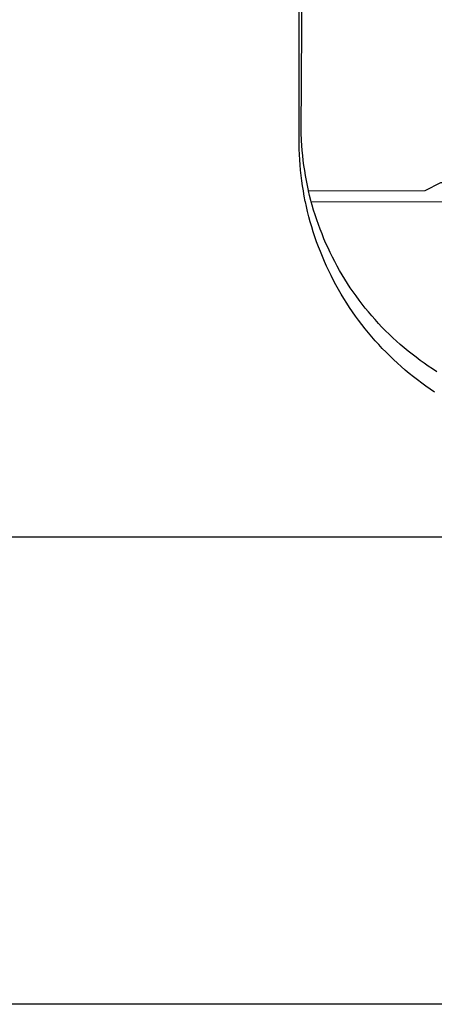
# Model space of a CAD drawing. Units: millimetres. Extents: x 0 to 180319, y 0 to 1672903.
# Drawn here: x 271 to 277, y 40 to 55 of the extents above; entities that cross this region are included whole.
import ezdxf

# ---------------------------------------------------------------- set-up
doc = ezdxf.new("R2010")
doc.units = ezdxf.units.MM
doc.header["$LTSCALE"] = 10
doc.header["$MEASUREMENT"] = 0
doc.layers.add('BRAZAO', color=7, linetype='Continuous')
doc.layers.add('T-TEXTP', color=7, linetype='Continuous')

# ---------------------------------------------------------------- blocks, each defined once
blk = doc.blocks.new('Logo_Prefeitura')
at = {"layer": 'BRAZAO'}
for points in [[(-453.5, -528.7), (-454.8, -520.9), (-456, -512.8), (-457, -504.6), (-457.9, -496.4), (-458.6, -488.2), (-459.2, -480), (-459.6, -471.7), (-460, -463.5), (-460.2, -449.7), (-459.8, -187.9)], [(-445.4, -528.7), (-445.5, -528.3), (-447.2, -520.5), (-448.7, -512.7), (-450.2, -504.9), (-451.4, -497), (-452.6, -489.2), (-453.6, -481.3), (-454.5, -473.4), (-455.2, -465.5), (-455.8, -457.6), (-456.3, -449.7), (-456.7, -437.9), (-455.4, -187.9)], [(-445.4, -528.7), (-262.6, -528), (-237.6, -515.9), (-213.9, -515.8)], [(-450.3, -545.9), (-450.4, -545.3), (-452, -537.2), (-453.5, -529.1), (-453.5, -528.7)], [(-441.1, -545.8), (-441.7, -543.7), (-443.6, -536), (-445.4, -528.7)], [(-247.5, -844.4), (-254.3, -839.8), (-261.1, -835.1), (-267.8, -830.3), (-274.4, -825.3), (-280.9, -820.3), (-287.3, -815.1), (-293.6, -809.8), (-299.9, -804.4), (-306, -798.9), (-312, -793.3), (-318, -787.6), (-323.8, -781.8), (-329.6, -775.9), (-335.2, -769.9), (-340.7, -763.8), (-346.2, -757.6), (-351.5, -751.3), (-356.7, -744.9), (-361.8, -738.4), (-366.8, -731.8), (-371.6, -725.2), (-376.4, -718.4), (-381, -711.6), (-385.5, -704.7), (-389.9, -697.7), (-394.2, -690.7), (-398.3, -683.5), (-402.3, -676.4), (-406.2, -669.1), (-410, -661.7), (-413.6, -654.3), (-417.1, -646.9), (-420.5, -639.4), (-423.7, -631.8), (-426.8, -624.1), (-429.8, -616.5), (-432.7, -608.7), (-435.4, -600.9), (-437.9, -593.1), (-440.4, -585.2), (-442.6, -577.3), (-444.8, -569.3), (-446.8, -561.4), (-448.7, -553.3), (-450.3, -545.9)], [(-441.1, -545.8), (15, -544.9)], [(-244.1, -812.4), (-250.8, -808.1), (-257.4, -803.7), (-263.9, -799.2), (-270.4, -794.6), (-276.7, -789.8), (-283, -785), (-289.2, -780), (-295.3, -775), (-301.4, -769.8), (-307.3, -764.5), (-313.1, -759.1), (-318.9, -753.6), (-324.5, -748.1), (-330.1, -742.4), (-335.5, -736.6), (-340.9, -730.7), (-346.1, -724.8), (-351.3, -718.7), (-356.3, -712.6), (-361.2, -706.3), (-366, -700), (-370.7, -693.6), (-375.3, -687.1), (-379.8, -680.6), (-384.2, -673.9), (-388.4, -667.2), (-392.6, -660.4), (-396.6, -653.6), (-400.5, -646.7), (-404.2, -639.7), (-407.9, -632.6), (-411.4, -625.5), (-414.8, -618.3), (-418.1, -611.1), (-421.2, -603.8), (-424.2, -596.4), (-427.1, -589), (-429.9, -581.6), (-432.5, -574.1), (-435, -566.5), (-437.4, -559), (-439.6, -551.3), (-441.1, -545.8)]]:
    blk.add_lwpolyline(points, dxfattribs=at)
blk = doc.blocks.new('A3_Selo_UPV_paisagi')
at = {"layer": 'T-TEXTP'}
for p, q in [((239.581, 47.101), (404, 47.101)), ((339.295, 39.81), (239.581, 39.81))]:
    blk.add_line(p, q, dxfattribs=at)
at = {"layer": 'BRAZAO', "xscale": 0.009945506928488612, "yscale": 0.009945506928488612, "zscale": 0.00994550699641468}
blk.add_blockref('Logo_Prefeitura', (279.775, 57.757), dxfattribs=at)

msp = doc.modelspace()

# ---------------------------------------------------------------- block references
msp.add_blockref('A3_Selo_UPV_paisagi', (0, 0))

doc.saveas('drawing.dxf')
